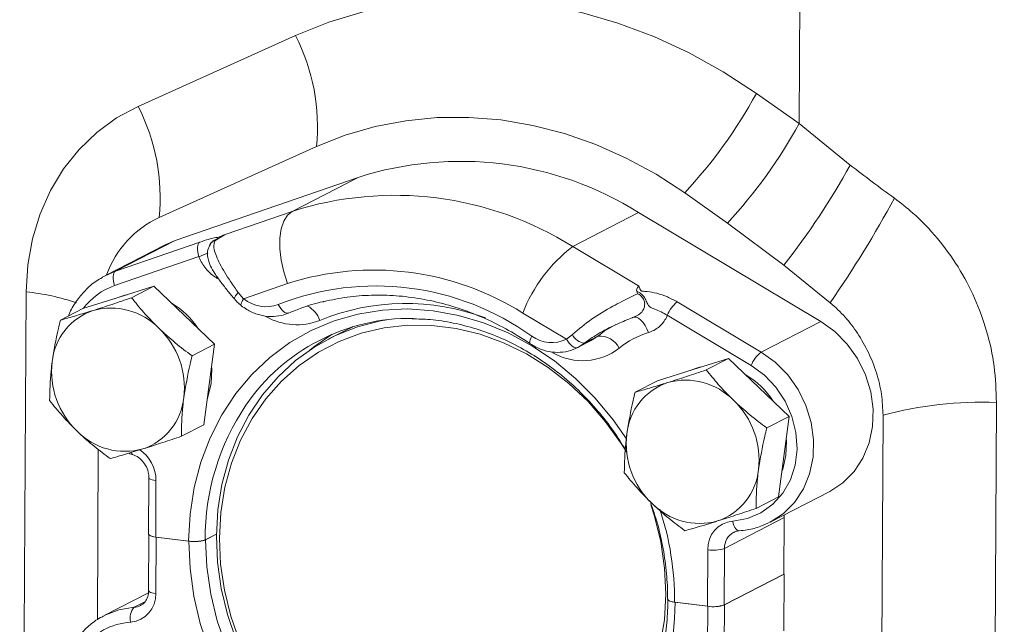
# Model space of a CAD drawing. Units: millimetres. Extents: x 11 to 1180, y 5 to 832.
# Drawn here: x 1070 to 1085, y 583 to 593 of the extents above; entities that cross this region are included whole.
import ezdxf

# ---------------------------------------------------------------- set-up
doc = ezdxf.new("R2010")
doc.units = ezdxf.units.MM
doc.layers.add('SLD-0', color=7, linetype='Continuous')
doc.dimstyles.new('SLDDIMSTYLE4', dxfattribs={"dimtxt": 0, "dimasz": 3, "dimexe": 0, "dimexo": 0.0625, "dimgap": 0, "dimtad": 0, "dimtih": 1, "dimtoh": 1, "dimdec": 0, "dimrnd": 1e-09, "dimzin": 0, "dimdsep": 46, "dimtxsty": 'Standard', "dimsah": 1, "dimcen": 0.09, "dimadec": 0, "dimazin": 0, "dimtfac": 3, "dimtdec": 0, "dimtofl": 0, "dimtmove": 0, "dimatfit": 3, "dimfxl": 0, "dimfrac": 2, "dimtolj": 1, "dimtzin": 0, "dimarcsym": 0})

msp = doc.modelspace()

# ---------------------------------------------------------------- linework, layer by layer
at = {"color": 7, "linetype": 'Continuous', "lineweight": 15}
for p, q in [((1081.55133, 591.06766), (1081.65144, 609.61361)), ((1071.47527, 591.32906), (1073.87422, 592.40989)), ((1080.89978, 591.5273), (1081.55133, 591.06766)), ((1081.55133, 591.06766), (1082.33122, 590.43488)), ((1074.19341, 590.71561), (1071.79447, 589.63478)), ((1072.03861, 589.28538), (1074.82929, 590.24726)), ((1074.82929, 590.24726), (1073.82542, 589.72866)), ((1080.45869, 589.55074), (1079.80715, 590.01037)), ((1072.81616, 589.38079), (1073.82542, 589.72866)), ((1079.10493, 589.71058), (1078.10106, 589.19198)), ((1079.10493, 589.71058), (1081.88145, 588.04991)), ((1081.31886, 588.90976), (1080.45869, 589.55074)), ((1071.88601, 589.22009), (1070.9784, 588.75123)), ((1072.03861, 589.28538), (1071.131, 588.81652)), ((1071.131, 588.81652), (1072.41683, 589.25971)), ((1071.88601, 589.22009), (1072.03861, 589.28538)), ((1078.10106, 589.19198), (1079.1052, 588.59139)), ((1072.40237, 589.03954), (1071.11655, 588.59635)), ((1070.92783, 588.72347), (1071.131, 588.81652)), ((1082.02772, 588.33532), (1081.31886, 588.90976)), ((1073.75314, 588.62783), (1073.08212, 588.39654)), ((1069.73872, 583.31206), (1069.76673, 588.50085)), ((1071.1726, 588.41507), (1071.71554, 588.58564)), ((1071.71554, 588.58564), (1071.37466, 588.40955)), ((1071.71554, 588.58564), (1072.17664, 588.14296)), ((1073.00091, 588.48902), (1073.08212, 588.39654)), ((1070.62966, 588.2445), (1071.1726, 588.41507)), ((1079.69454, 588.34621), (1080.97384, 587.58104)), ((1070.62966, 588.2445), (1070.28878, 588.06841)), ((1078.00674, 587.7784), (1077.33912, 588.17771)), ((1072.17664, 588.14296), (1072.63775, 587.70028)), ((1080.82146, 587.37819), (1079.54215, 588.14335)), ((1081.88145, 588.04991), (1080.97384, 587.58104)), ((1074.63405, 587.91229), (1074.3817, 587.78193)), ((1078.00674, 587.7784), (1078.09472, 587.84964)), ((1078.17402, 587.6504), (1078.3803, 587.75696)), ((1078.28079, 587.71999), (1078.17752, 587.65221)), ((1078.4847, 587.82534), (1078.28079, 587.71999)), ((1072.63775, 587.70028), (1072.29687, 587.52418)), ((1072.63775, 587.70028), (1072.55591, 587.08703)), ((1079.93455, 587.31527), (1080.47749, 587.48584)), ((1080.47749, 587.48584), (1080.13662, 587.30974)), ((1080.47749, 587.48584), (1080.9386, 587.04315)), ((1079.39161, 587.1447), (1079.93455, 587.31527)), ((1079.39161, 587.1447), (1079.05074, 586.96861)), ((1072.55591, 587.08703), (1072.47407, 586.47379)), ((1080.9386, 587.04315), (1081.3997, 586.60047)), ((1084.5611, 586.81176), (1084.53309, 581.62297)), ((1081.3997, 586.60047), (1081.05882, 586.42438)), ((1081.3997, 586.60047), (1081.31786, 585.98723)), ((1082.80344, 581.42882), (1082.83145, 586.61761)), ((1072.47407, 586.47379), (1072.1332, 586.29769)), ((1070.86725, 586.09637), (1070.85323, 583.49767)), ((1081.31786, 585.98723), (1081.23602, 585.37398)), ((1071.63871, 585.66564), (1071.63406, 584.80363)), ((1071.7467, 585.62198), (1071.74204, 584.75998)), ((1081.23602, 585.37398), (1080.89515, 585.19789)), ((1081.11208, 584.98672), (1082.01969, 585.45559)), ((1081.32189, 585.05587), (1080.41428, 584.58701)), ((1081.32189, 585.05587), (1081.31723, 584.19387)), ((1081.32466, 585.09654), (1081.32189, 585.05587)), ((1071.63918, 584.79254), (1071.63459, 583.94097)), ((1071.74204, 584.75998), (1072.24284, 584.69712)), ((1071.74723, 584.75933), (1071.74257, 583.89732)), ((1072.24802, 584.69647), (1071.74723, 584.75933)), ((1072.66786, 584.80643), (1072.49705, 584.71819)), ((1072.66782, 584.80308), (1072.50223, 584.71754)), ((1080.15541, 583.70393), (1080.16007, 584.56593)), ((1080.41428, 584.58701), (1080.40962, 583.725)), ((1081.31723, 584.19387), (1080.40962, 583.725)), ((1081.32242, 584.19322), (1080.41481, 583.72435)), ((1081.31723, 584.19387), (1081.32242, 584.19322)), ((1081.32242, 584.19322), (1081.31776, 583.33121)), ((1071.63242, 583.91143), (1070.95558, 583.56178)), ((1079.65462, 583.76679), (1080.15541, 583.70393)), ((1080.16059, 583.70328), (1079.6598, 583.76614)), ((1080.15594, 582.84127), (1080.16059, 583.70328)), ((1080.41481, 583.72435), (1080.41015, 582.86234))]:
    msp.add_line(p, q, dxfattribs=at)
at = {"color": 8, "linetype": 'Continuous', "lineweight": 15}
msp.add_line((1071.41557, 583.68852), (1071.57483, 583.77079), dxfattribs=at)
at = {"color": 7, "linetype": 'Continuous', "lineweight": 15, "flags": 128}
for points in [[(1073.87422, 592.40989), (1074.38116, 592.61231), (1074.90519, 592.77061), (1075.4433, 592.88389), (1075.99238, 592.95148), (1076.54927, 592.97301), (1077.11076, 592.94836), (1077.67362, 592.87764), (1078.23461, 592.7613), (1078.79049, 592.59997), (1079.33807, 592.3946), (1079.87419, 592.14637), (1080.39576, 591.85671), (1080.89978, 591.5273)], [(1069.76673, 588.50085), (1069.79196, 588.91028), (1069.86285, 589.30807), (1069.97837, 589.68853), (1070.13688, 590.04621), (1070.3361, 590.37598), (1070.57319, 590.67315), (1070.84474, 590.93344), (1071.14688, 591.15312), (1071.47527, 591.32906)], [(1079.80715, 590.01037), (1079.37018, 590.29412), (1078.917, 590.54044), (1078.45064, 590.74767), (1077.97428, 590.91441), (1077.49113, 591.03954), (1077.00445, 591.1222), (1076.51753, 591.16184), (1076.03367, 591.1582), (1075.55614, 591.11129), (1075.08815, 591.02144), (1074.63289, 590.88925), (1074.19341, 590.71561)], [(1073.82542, 589.72866), (1073.75147, 589.67002), (1073.69345, 589.57953), (1073.65356, 589.46065), (1073.63336, 589.31796), (1073.63362, 589.15693), (1073.65433, 588.98376), (1073.69468, 588.80511), (1073.75314, 588.62783)], [(1072.41683, 589.25971), (1072.40204, 589.24798), (1072.39044, 589.22988), (1072.38246, 589.20611), (1072.37842, 589.17757), (1072.37847, 589.14536), (1072.38261, 589.11072), (1072.39068, 589.075), (1072.40237, 589.03954)], [(1071.131, 588.81652), (1071.11621, 588.80479), (1071.10461, 588.78669), (1071.09663, 588.76292), (1071.09259, 588.73438), (1071.09264, 588.70217), (1071.09678, 588.66754), (1071.10486, 588.63181), (1071.11655, 588.59635)], [(1071.10785, 588.39473), (1071.26944, 588.44939), (1071.30656, 588.45715)], [(1073.61197, 588.30933), (1073.62865, 588.27621), (1073.64785, 588.24599), (1073.66885, 588.21985), (1073.69083, 588.19879), (1073.71295, 588.18362), (1073.73436, 588.1749), (1073.75424, 588.173), (1073.77183, 588.17797)], [(1072.6676, 584.77758), (1072.68954, 585.17382), (1072.7508, 585.56061), (1072.8507, 585.93357), (1072.98809, 586.28845), (1073.16142, 586.62125), (1073.36873, 586.92819), (1073.60767, 587.2058), (1073.87553, 587.45093), (1074.16928, 587.6608), (1074.48558, 587.83304), (1074.82086, 587.96568), (1075.17131, 588.05725), (1075.26575, 588.0744)], [(1079.0114, 588.10783), (1079.04028, 588.11595), (1079.07213, 588.11232), (1079.10574, 588.09704), (1079.13982, 588.07072), (1079.17306, 588.03437), (1079.20417, 587.98938), (1079.23197, 587.93749), (1079.25537, 587.88068)], [(1081.88145, 588.04991), (1082.09626, 587.89506), (1082.28571, 587.70351), (1082.44352, 587.48162), (1082.56444, 587.23675), (1082.64449, 586.97701), (1082.68099, 586.711), (1082.67275, 586.44756), (1082.62003, 586.19541), (1082.52458, 585.96292), (1082.38957, 585.7578), (1082.21947, 585.58684), (1082.01992, 585.4557), (1082.01969, 585.45559)], [(1078.91776, 586.05903), (1078.83753, 586.18837), (1078.60066, 586.51989), (1078.33466, 586.82558), (1078.04266, 587.10186), (1077.72808, 587.34548), (1077.39462, 587.5536), (1077.04617, 587.72377), (1076.68683, 587.85399), (1076.32081, 587.94275), (1075.95239, 587.98899), (1075.58591, 587.99218), (1075.22565, 587.95228), (1074.87584, 587.86975), (1074.54058, 587.74558), (1074.2238, 587.5812), (1073.92922, 587.37855), (1073.66028, 587.14001), (1073.42015, 586.86836), (1073.21163, 586.56681), (1073.03718, 586.23887), (1072.89883, 585.88838), (1072.79821, 585.5195), (1072.7365, 585.13649), (1072.71442, 584.74389)], [(1074.74202, 587.96531), (1074.73793, 587.9634), (1074.63405, 587.91229)], [(1074.09423, 587.6122), (1074.1507, 587.65752), (1074.43126, 587.85259)], [(1078.00674, 587.7784), (1078.02555, 587.74629), (1078.0468, 587.71705), (1078.06969, 587.6918), (1078.09333, 587.67152), (1078.11681, 587.65698), (1078.13923, 587.64876), (1078.15973, 587.64714), (1078.17752, 587.65221)], [(1072.59314, 587.36598), (1072.59637, 587.3232), (1072.58839, 587.10381)], [(1079.86981, 587.29493), (1080.03139, 587.34959), (1080.06851, 587.35735)], [(1080.54056, 585.00271), (1080.7637, 585.04194), (1080.97059, 585.12862), (1081.15329, 585.25944), (1081.30477, 585.42936), (1081.41922, 585.63184), (1081.49223, 585.85911), (1081.521, 586.10243), (1081.50443, 586.35245), (1081.44314, 586.59957), (1081.3395, 586.83428), (1081.19749, 587.04756), (1081.02257, 587.23121), (1080.82146, 587.37819)], [(1072.58839, 587.10381), (1072.53931, 586.89556), (1072.52527, 586.85747)], [(1081.35509, 586.26617), (1081.35833, 586.22339), (1081.35035, 586.00401)], [(1081.35035, 586.00401), (1081.30126, 585.79576), (1081.28723, 585.75767)], [(1079.43559, 583.11411), (1079.49731, 583.49711), (1079.51939, 583.88972), (1079.50157, 584.28733), (1079.44408, 584.68531), (1079.34758, 585.07893), (1079.29158, 585.25382)], [(1071.74204, 584.75998), (1071.71013, 584.765), (1071.68262, 584.77147), (1071.66056, 584.77914), (1071.6448, 584.7877), (1071.63595, 584.79684), (1071.63406, 584.80363)], [(1071.63924, 584.80298), (1071.64113, 584.79619), (1071.64998, 584.78705), (1071.66574, 584.77848), (1071.6878, 584.77082), (1071.71532, 584.76435), (1071.74723, 584.75933)], [(1078.70178, 581.46129), (1078.58227, 581.34576), (1078.30106, 581.11793), (1077.9956, 580.9266), (1077.66935, 580.77395), (1077.326, 580.66168), (1076.96943, 580.59109), (1076.6037, 580.56296), (1076.23295, 580.57761), (1075.86137, 580.63489), (1075.49317, 580.73414), (1075.13254, 580.87423), (1074.78355, 581.05359), (1074.45015, 581.27018), (1074.13614, 581.52153), (1073.84505, 581.8048), (1073.5802, 582.1168), (1073.34458, 582.45397), (1073.14086, 582.81251), (1072.97135, 583.18834), (1072.83798, 583.57721), (1072.74224, 583.97473), (1072.68524, 584.37637), (1072.6676, 584.77758)], [(1072.71442, 584.74389), (1072.73223, 584.34626), (1072.78973, 583.94831), (1072.88623, 583.55466), (1073.02061, 583.16996)], [(1080.63542, 584.85523), (1080.63544, 584.85524), (1080.63736, 584.8554)]]:
    msp.add_lwpolyline(points, dxfattribs=at)
at = {"color": 8, "linetype": 'Continuous', "lineweight": 15, "flags": 128}
for points in [[(1073.00091, 588.48902), (1072.97886, 588.46416), (1072.9614, 588.44119), (1072.94924, 588.42104), (1072.94289, 588.40453), (1072.94259, 588.39235), (1072.94513, 588.38756)], [(1073.08212, 588.39654), (1073.06615, 588.3688), (1073.05396, 588.34375), (1073.04603, 588.32237), (1073.04266, 588.30548), (1073.04397, 588.29373), (1073.04743, 588.28898)], [(1072.24284, 584.69712), (1072.26536, 585.11065), (1072.32824, 585.51455), (1072.43079, 585.9044), (1072.57189, 586.27594), (1072.74999, 586.62507), (1072.96314, 586.948), (1073.209, 587.24116), (1073.48488, 587.50135), (1073.78776, 587.72573), (1074.11432, 587.91182), (1074.46097, 588.0576), (1074.82393, 588.16146), (1075.19921, 588.22227), (1075.58271, 588.23936), (1075.97022, 588.21253), (1076.35749, 588.14211), (1076.74028, 588.02883), (1077.1144, 587.87396), (1077.47575, 587.67918), (1077.82036, 587.44664), (1078.14447, 587.17887), (1078.44451, 586.87882), (1078.71722, 586.54977), (1078.92149, 586.25587)], [(1077.47667, 587.82423), (1077.46281, 587.79494), (1077.45267, 587.76841), (1077.44661, 587.74567), (1077.44488, 587.72758), (1077.44755, 587.71485), (1077.45237, 587.70911)], [(1078.3803, 587.75696), (1078.39918, 587.76713), (1078.4847, 587.82534)], [(1080.97384, 587.58104), (1081.18865, 587.42619), (1081.3781, 587.23465), (1081.53591, 587.01276), (1081.65683, 586.76788), (1081.73688, 586.50814), (1081.77338, 586.24213), (1081.76514, 585.97869), (1081.71242, 585.72655), (1081.61697, 585.49406), (1081.48196, 585.28893), (1081.31186, 585.11797), (1081.11231, 584.98684), (1081.1118, 584.98658)], [(1071.63871, 585.66559), (1071.6406, 585.65885), (1071.64945, 585.64971), (1071.66521, 585.64114), (1071.68727, 585.63348), (1071.71479, 585.62701), (1071.7467, 585.62198)], [(1080.54056, 585.00271), (1080.54781, 584.96737), (1080.55795, 584.93503), (1080.57059, 584.90692), (1080.58525, 584.88414), (1080.60136, 584.86755), (1080.61831, 584.85778), (1080.63542, 584.85523)], [(1072.50223, 584.71754), (1072.52071, 584.30452), (1072.58041, 583.89113), (1072.68063, 583.48222), (1072.82019, 583.08259), (1072.99747, 582.69694), (1073.21038, 582.32977), (1073.45643, 581.9854), (1073.73273, 581.66785), (1074.03604, 581.38085), (1074.3628, 581.12777), (1074.70919, 580.91159), (1075.07114, 580.73482), (1075.4444, 580.59953), (1075.82461, 580.50735), (1076.20731, 580.45931), (1076.3976, 580.45206)], [(1072.55959, 583.03724), (1072.4227, 583.44366), (1072.32449, 583.85872), (1072.26605, 584.27784), (1072.24802, 584.69647)], [(1071.74257, 583.89732), (1071.71066, 583.90235), (1071.68315, 583.90881), (1071.66109, 583.91648), (1071.64533, 583.92505), (1071.63648, 583.93418), (1071.63459, 583.94097)], [(1070.95586, 583.56193), (1071.17773, 583.64862), (1071.41557, 583.68852)]]:
    msp.add_lwpolyline(points, dxfattribs=at)
at = {"color": 7, "linetype": 'Continuous', "lineweight": 15}
for centre, radius, start, end in [((1071.15893, 591.02114), 3.04983, 354.250524, 27.087787), ((1074.3232, 595.11243), 7.4903, 317.066068, 331.403634), ((1068.75998, 589.94031), 3.04983, 354.250524, 27.087787), ((1074.97489, 594.65271), 7.49014, 317.0658, 331.403646), ((1076.3905, 585.38519), 5.10657, 57.889394, 107.801855), ((1072.74844, 595.69728), 10.93263, 321.621845, 331.226547), ((1075.38663, 584.8666), 5.10657, 57.889394, 107.801855), ((1067.31318, 598.4656), 17.86449, 325.454377, 331.454659), ((1072.44504, 588.23509), 1.5435, 114.928802, 160.164469), ((1079.52737, 587.32719), 2.34773, 127.411088, 158.759946), ((1075.06369, 584.55923), 4.27446, 57.83682, 107.854429), ((1075.09831, 584.51349), 4.07646, 54.307397, 111.383852), ((1071.36271, 587.27348), 1.22547, 32.527571, 59.807627), ((1073.421, 588.80223), 0.5286, 230.127057, 291.178691), ((1079.97977, 587.97326), 0.46952, 127.409559, 158.760149), ((1071.08426, 587.3396), 0.92553, 108.655483, 174.227744), ((1071.06036, 587.23228), 1.02115, 44.214716, 105.457123), ((1075.62858, 585.05421), 3.04253, 89.218774, 145.620666), ((1070.9249, 587.03677), 1.2554, 353.214949, 46.299413), ((1079.48076, 586.60078), 1.5785, 117.325379, 129.12481), ((1079.65191, 586.60634), 1.33461, 107.284415, 129.127348), ((1077.77976, 588.24153), 0.51576, 234.007782, 296.109616), ((1078.3026, 587.94965), 0.23069, 205.691313, 264.573588), ((1078.50983, 587.49043), 0.33584, 26.760721, 94.291432), ((1081.2591, 587.20809), 0.46953, 127.410867, 158.760169), ((1071.41005, 587.28436), 1.25542, 173.21509, 226.299019), ((1079.84621, 586.23979), 0.92553, 108.655361, 174.227702), ((1079.82231, 586.13248), 1.02115, 44.214685, 105.457129), ((1080.12465, 586.17367), 1.22548, 32.527655, 59.807342), ((1071.25068, 586.98154), 0.92552, 288.655299, 354.227763), ((1079.68686, 585.93697), 1.2554, 353.214973, 46.299543), ((1084.31277, 581.22226), 5.59501, 87.456146, 105.352592), ((1071.27457, 587.08885), 1.02115, 224.215172, 285.45741), ((1080.17202, 586.18456), 1.25543, 173.215305, 226.29865), ((1080.01263, 585.88174), 0.92553, 288.655555, 354.227507), ((1080.03653, 585.98906), 1.02116, 224.215309, 285.457325), ((1080.57836, 584.58566), 0.41876, 95.17863, 182.700253), ((1080.24424, 585.09445), 0.53517, 260.951285, 288.525857), ((1071.32429, 583.87759), 0.41875, 275.17747, 2.701135), ((1071.59091, 583.52711), 0.23832, 137.368931, 196.218966), ((1080.23958, 584.23244), 0.53517, 260.951285, 288.525857), ((1080.24477, 584.23176), 0.53514, 260.950397, 288.526745)]:
    msp.add_arc(centre, radius, start, end, dxfattribs=at)
at = {"color": 8, "linetype": 'Continuous', "lineweight": 15}
for centre, radius, start, end in [((1069.38608, 584.89714), 3.62376, 71.487167, 83.970412), ((1071.44906, 587.63863), 1.0138, 109.146748, 143.109748), ((1075.55522, 584.87002), 3.45393, 69.403527, 112.301291), ((1073.86272, 587.92826), 0.40576, 19.78507, 61.125156), ((1073.89469, 588.94493), 0.94636, 240.139784, 291.694843), ((1078.24937, 588.36671), 0.91635, 240.512406, 307.697304), ((1076.12085, 584.74427), 3.62389, 145.971261, 180.412316), ((1071.17776, 585.62196), 0.56893, 0.002385, 56.210086), ((1071.41551, 586.05557), 0.04517, 187.580802, 245.029303), ((1075.15161, 583.77824), 4.50302, 359.854263, 18.234939), ((1080.68655, 584.59473), 0.27239, 118.424433, 181.624156), ((1071.4007, 583.93264), 0.24457, 273.485992, 296.744943), ((1075.79901, 583.75078), 3.86082, 330.517923, 0.227859), ((1071.42459, 582.45123), 1.01125, 93.544481, 142.933388)]:
    msp.add_arc(centre, radius, start, end, dxfattribs=at)
at = {"color": 7, "linetype": 'Continuous', "lineweight": 15}
msp.add_ellipse((1085.07255, 593.27512), major_axis=(7.75455, -5.77184), ratio=0.40556344, start_param=4.66031082, end_param=4.74758842, dxfattribs=at)
for points, knots in [([(1083.00605, 589.92898), (1083.10126, 589.85552), (1083.3387, 589.6723), (1083.67039, 589.32209), (1083.98676, 588.88531), (1084.23792, 588.40938), (1084.42307, 587.89907), (1084.54092, 587.36307), (1084.55437, 586.99553), (1084.5611, 586.81176)], [0, 0, 0, 0, 0.09831889, 0.24521339, 0.39223154, 0.54110081, 0.69000964, 0.84500169, 1, 1, 1, 1]), ([(1072.41683, 589.25971), (1072.46188, 589.27482), (1072.55198, 589.30503), (1072.63943, 589.32858), (1072.67583, 589.33318), (1072.67229, 589.32585), (1072.67616, 589.32509), (1072.67816, 589.32543), (1072.68159, 589.32646), (1072.68584, 589.32792), (1072.69449, 589.33115), (1072.72477, 589.34318), (1072.76474, 589.35983), (1072.80144, 589.37479), (1072.81616, 589.38079)], [0, 0, 0, 0, 0.22070418, 0.44137892, 0.66293743, 0.77697935, 0.78683052, 0.79676821, 0.80245012, 0.80814528, 0.81620981, 0.83795753, 0.93504024, 1, 1, 1, 1]), ([(1072.81616, 589.38079), (1072.81554, 589.38051), (1072.78346, 589.36594), (1072.75366, 589.34528), (1072.70586, 589.31607), (1072.69547, 589.30972)], [0, 0, 0, 0, 0.0153038, 0.78595023, 1, 1, 1, 1]), ([(1072.57166, 589.21485), (1072.56205, 589.1987), (1072.5354, 589.15394), (1072.5294, 589.06974), (1072.54372, 588.97901), (1072.58148, 588.88403), (1072.64468, 588.77566), (1072.73375, 588.65063), (1072.83617, 588.5191), (1072.91039, 588.42962), (1072.94517, 588.38768)], [0, 0, 0, 0, 0.0576777, 0.15987425, 0.25858854, 0.37452743, 0.52766784, 0.70084761, 0.85980305, 1, 1, 1, 1]), ([(1072.64577, 589.28034), (1072.64328, 589.27488), (1072.62631, 589.23759), (1072.62688, 589.13309), (1072.71122, 588.93246), (1072.85244, 588.69985), (1072.96132, 588.54523), (1073.00091, 588.48902)], [0, 0, 0, 0, 0.03463445, 0.23661436, 0.53091488, 0.82945629, 1, 1, 1, 1]), ([(1072.69547, 589.30972), (1072.67901, 589.30031), (1072.66226, 589.29073), (1072.64606, 589.28052), (1072.64577, 589.28034)], [0, 0, 0, 0, 0.98171536, 1, 1, 1, 1]), ([(1072.68593, 588.70528), (1072.67229, 588.71337), (1072.6055, 588.75299), (1072.49701, 588.85046), (1072.42732, 588.96925), (1072.40406, 589.03479), (1072.40237, 589.03954)], [0, 0, 0, 0, 0.10969566, 0.53726315, 0.96645293, 1, 1, 1, 1]), ([(1070.92878, 588.71837), (1070.89698, 588.70095), (1070.80183, 588.64882), (1070.66541, 588.52619), (1070.52794, 588.35533), (1070.44399, 588.22084), (1070.41621, 588.14115), (1070.41328, 588.13273)], [0, 0, 0, 0, 0.13848776, 0.41446807, 0.690544104, 0.967285631, 1, 1, 1, 1]), ([(1078.09472, 587.84964), (1078.18936, 587.92999), (1078.37784, 588.09002), (1078.69589, 588.27699), (1078.94042, 588.39985), (1079.0516, 588.4534), (1079.08927, 588.47154)], [0, 0, 0, 0, 0.30689754, 0.61119077, 0.86828559, 1, 1, 1, 1]), ([(1079.0114, 588.10783), (1079.02044, 588.11117), (1079.05975, 588.12569), (1079.12194, 588.15814), (1079.17764, 588.21928), (1079.19471, 588.27067), (1079.19876, 588.31689), (1079.19315, 588.36221), (1079.16358, 588.4184), (1079.12501, 588.45399), (1079.09774, 588.46738), (1079.08927, 588.47154)], [0, 0, 0, 0, 0.05747663, 0.25008371, 0.41325033, 0.55007504, 0.57205838, 0.69502924, 0.81787227, 0.94344706, 1, 1, 1, 1]), ([(1079.07602, 588.50883), (1079.07478, 588.51561), (1079.06957, 588.5443), (1079.09338, 588.5671), (1079.1024, 588.58553), (1079.10477, 588.59047), (1079.10504, 588.59105), (1079.1052, 588.59139)], [0, 0, 0, 0, 0.1842135, 0.77984043, 0.9742205, 0.98470052, 1, 1, 1, 1]), ([(1079.08927, 588.47154), (1079.0892, 588.47178), (1079.08541, 588.4845), (1079.08067, 588.49678), (1079.07602, 588.50883)], [0, 0, 0, 0, 0.0182673, 1, 1, 1, 1]), ([(1079.54215, 588.14335), (1079.51141, 588.16104), (1079.44973, 588.19653), (1079.3532, 588.23603), (1079.29206, 588.26031), (1079.25621, 588.28978), (1079.23429, 588.32883), (1079.21318, 588.38471), (1079.18124, 588.43199), (1079.15313, 588.46141), (1079.12471, 588.48282), (1079.10056, 588.49753), (1079.08448, 588.50493), (1079.07602, 588.50883)], [0, 0, 0, 0, 0.165009571, 0.331102205, 0.479617745, 0.510229159, 0.602453209, 0.725435411, 0.786345908, 0.864829408, 0.911861909, 0.953593438, 1, 1, 1, 1]), ([(1079.1052, 588.59139), (1079.10905, 588.58306), (1079.11866, 588.56228), (1079.12542, 588.53976), (1079.13673, 588.52252), (1079.14253, 588.51747), (1079.14676, 588.51495), (1079.15196, 588.51283), (1079.15798, 588.51149), (1079.18645, 588.50819), (1079.25324, 588.50758), (1079.38204, 588.48224), (1079.5455, 588.42721), (1079.64486, 588.37321), (1079.69454, 588.34621)], [0, 0, 0, 0, 0.064960921, 0.162041758, 0.183792908, 0.191855315, 0.197550449, 0.20323233, 0.213169981, 0.223021109, 0.337061415, 0.55861895, 0.779294632, 1, 1, 1, 1]), ([(1071.37466, 588.40955), (1071.27432, 588.37556), (1071.07181, 588.30696), (1070.88331, 588.24683), (1070.7882, 588.21649)], [0, 0, 0, 0, 0.495459352, 1, 1, 1, 1]), ([(1071.79225, 587.94438), (1071.78137, 587.9549), (1071.699, 588.03457), (1071.55244, 588.1893), (1071.43428, 588.33568), (1071.37466, 588.40955)], [0, 0, 0, 0, 0.07009339, 0.53078542, 1, 1, 1, 1]), ([(1072.94638, 588.38891), (1072.95827, 588.37393), (1072.98787, 588.33667), (1073.02686, 588.30904), (1073.05018, 588.29251)], [0, 0, 0, 0, 0.401855676, 1, 1, 1, 1]), ([(1073.76869, 588.1765), (1073.82676, 588.1996), (1073.99829, 588.26783), (1074.1791, 588.32896), (1074.30527, 588.35232), (1074.31008, 588.35321)], [0, 0, 0, 0, 0.32984647, 0.97445184, 1, 1, 1, 1]), ([(1074.31008, 588.35321), (1074.42595, 588.37757), (1074.66238, 588.42726), (1075.03077, 588.4546), (1075.40819, 588.44678), (1075.78751, 588.39982), (1076.16509, 588.31509), (1076.53779, 588.19325), (1076.90203, 588.03487), (1077.20682, 587.87), (1077.38622, 587.75245), (1077.45235, 587.70912)], [0, 0, 0, 0, 0.11276056, 0.23009688, 0.34733103, 0.46445071, 0.5814539, 0.69834849, 0.81514621, 0.93185967, 1, 1, 1, 1]), ([(1082.83145, 586.61761), (1082.82692, 586.72493), (1082.81773, 586.94291), (1082.7376, 587.26642), (1082.61398, 587.57977), (1082.45169, 587.86454), (1082.2579, 588.12424), (1082.10511, 588.26436), (1082.02772, 588.33532)], [0, 0, 0, 0, 0.16753523, 0.34030246, 0.50772267, 0.67942556, 0.83763687, 1, 1, 1, 1]), ([(1070.7882, 588.21649), (1070.77538, 588.21248), (1070.67832, 588.18206), (1070.50407, 588.12924), (1070.36098, 588.08881), (1070.28878, 588.06841)], [0, 0, 0, 0, 0.07008907, 0.5307854, 1, 1, 1, 1]), ([(1073.04741, 588.289), (1073.07491, 588.26913), (1073.14981, 588.215), (1073.28695, 588.15375), (1073.45385, 588.12027), (1073.61912, 588.12507), (1073.71993, 588.15973), (1073.76869, 588.1765)], [0, 0, 0, 0, 0.12904315, 0.35152017, 0.57367713, 0.79377802, 1, 1, 1, 1]), ([(1070.28878, 588.06841), (1070.2785, 588.02661), (1070.22614, 587.81371), (1070.19137, 587.60245), (1070.16342, 587.43268)], [0, 0, 0, 0, 0.1963564, 1, 1, 1, 1]), ([(1075.65138, 588.08836), (1075.74307, 588.08657), (1075.9517, 588.08252), (1076.27968, 588.03068), (1076.63022, 587.94152), (1076.97478, 587.81434), (1077.30976, 587.65195), (1077.63187, 587.4556), (1077.9378, 587.22733), (1078.22477, 586.96956), (1078.48889, 586.68424), (1078.71866, 586.39263), (1078.84604, 586.18756), (1078.90434, 586.0937)], [0, 0, 0, 0, 0.07403783, 0.16846324, 0.26277205, 0.35697602, 0.4510867, 0.54512115, 0.63909534, 0.73302262, 0.82691328, 0.92077828, 1, 1, 1, 1]), ([(1079.0114, 588.10783), (1079.00919, 588.10691), (1078.94092, 588.07857), (1078.77787, 588.01095), (1078.51608, 587.88643), (1078.35874, 587.77514), (1078.28079, 587.71999)], [0, 0, 0, 0, 0.01001844, 0.308736574, 0.657489208, 1, 1, 1, 1]), ([(1079.54215, 588.14335), (1079.54041, 588.13903), (1079.51647, 588.07942), (1079.4456, 587.97827), (1079.33621, 587.90815), (1079.26908, 587.88533), (1079.25537, 587.88068)], [0, 0, 0, 0, 0.03354712, 0.46273983, 0.89030794, 1, 1, 1, 1]), ([(1072.29687, 587.52418), (1072.20982, 587.58979), (1072.03413, 587.72222), (1071.87336, 587.86988), (1071.79225, 587.94438)], [0, 0, 0, 0, 0.495461741, 1, 1, 1, 1]), ([(1077.45235, 587.70912), (1077.48106, 587.69121), (1077.5591, 587.64254), (1077.69939, 587.59153), (1077.86713, 587.57073), (1078.03158, 587.58826), (1078.12978, 587.6313), (1078.17779, 587.65235)], [0, 0, 0, 0, 0.12906535, 0.35075548, 0.57186829, 0.79067925, 1, 1, 1, 1]), ([(1070.16342, 587.43268), (1070.15776, 587.38718), (1070.13204, 587.18072), (1070.12814, 586.99034), (1070.1251, 586.84192)], [0, 0, 0, 0, 0.220370888, 1, 1, 1, 1]), ([(1072.17151, 586.88845), (1072.19946, 587.05823), (1072.23423, 587.26948), (1072.28659, 587.48238), (1072.29687, 587.52418)], [0, 0, 0, 0, 0.80364367, 1, 1, 1, 1]), ([(1080.13662, 587.30974), (1080.03628, 587.27575), (1079.83376, 587.20716), (1079.64526, 587.14703), (1079.55016, 587.11669)], [0, 0, 0, 0, 0.495459352, 1, 1, 1, 1]), ([(1080.5542, 586.84457), (1080.54332, 586.85509), (1080.46096, 586.93477), (1080.31439, 587.08949), (1080.19624, 587.23588), (1080.13662, 587.30974)], [0, 0, 0, 0, 0.07009131, 0.53078658, 1, 1, 1, 1]), ([(1079.55016, 587.11669), (1079.53734, 587.11267), (1079.44027, 587.08226), (1079.26602, 587.02944), (1079.12294, 586.98901), (1079.05074, 586.96861)], [0, 0, 0, 0, 0.07009169, 0.5307854, 1, 1, 1, 1]), ([(1079.05074, 586.96861), (1079.04045, 586.9268), (1078.9881, 586.7139), (1078.95332, 586.50265), (1078.92538, 586.33288)], [0, 0, 0, 0, 0.19635633, 1, 1, 1, 1]), ([(1070.1251, 586.84192), (1070.18783, 586.76374), (1070.31442, 586.60595), (1070.46614, 586.45361), (1070.54269, 586.37675)], [0, 0, 0, 0, 0.49545833, 1, 1, 1, 1]), ([(1072.1332, 586.29769), (1072.13623, 586.44611), (1072.14012, 586.63649), (1072.16584, 586.84295), (1072.17151, 586.88845)], [0, 0, 0, 0, 0.77962903, 1, 1, 1, 1]), ([(1081.05882, 586.42438), (1080.97178, 586.48999), (1080.79608, 586.62241), (1080.63531, 586.77007), (1080.5542, 586.84457)], [0, 0, 0, 0, 0.495458437, 1, 1, 1, 1]), ([(1070.54269, 586.37675), (1070.55367, 586.36628), (1070.63683, 586.28703), (1070.80239, 586.14212), (1070.96517, 586.01878), (1071.04731, 585.95655)], [0, 0, 0, 0, 0.07008711, 0.53078334, 1, 1, 1, 1]), ([(1080.93347, 585.78865), (1080.96141, 585.95842), (1080.99618, 586.16968), (1081.04854, 586.38257), (1081.05882, 586.42438)], [0, 0, 0, 0, 0.80364353, 1, 1, 1, 1]), ([(1071.54673, 586.10464), (1071.55965, 586.10871), (1071.65751, 586.13953), (1071.85077, 586.20216), (1072.03848, 586.26565), (1072.1332, 586.29769)], [0, 0, 0, 0, 0.07009152, 0.53077983, 1, 1, 1, 1]), ([(1078.92538, 586.33288), (1078.91971, 586.28738), (1078.89399, 586.08091), (1078.89009, 585.89054), (1078.88706, 585.74211)], [0, 0, 0, 0, 0.220370888, 1, 1, 1, 1]), ([(1071.04731, 585.95655), (1071.12332, 585.97797), (1071.27674, 586.02119), (1071.45619, 586.07666), (1071.54673, 586.10464)], [0, 0, 0, 0, 0.4954577, 1, 1, 1, 1]), ([(1071.33228, 586.03923), (1071.34387, 586.03392), (1071.36488, 586.0243), (1071.38669, 586.01762), (1071.39647, 586.01462)], [0, 0, 0, 0, 0.55124451, 1, 1, 1, 1]), ([(1071.39647, 586.01462), (1071.40944, 586.00989), (1071.45222, 585.99428), (1071.52321, 585.94436), (1071.59181, 585.85674), (1071.63251, 585.758), (1071.63677, 585.69451), (1071.63871, 585.66564)], [0, 0, 0, 0, 0.103525796, 0.341436899, 0.575767283, 0.807075995, 1, 1, 1, 1]), ([(1080.89515, 585.19789), (1080.89818, 585.34631), (1080.90208, 585.53669), (1080.9278, 585.74315), (1080.93347, 585.78865)], [0, 0, 0, 0, 0.779629112, 1, 1, 1, 1]), ([(1078.88706, 585.74211), (1078.94978, 585.66394), (1079.07637, 585.50615), (1079.22809, 585.35381), (1079.30464, 585.27695)], [0, 0, 0, 0, 0.49545943, 1, 1, 1, 1]), ([(1079.28462, 585.29776), (1079.32272, 585.18613), (1079.40297, 584.951), (1079.48427, 584.58294), (1079.53484, 584.20733), (1079.54809, 583.94944), (1079.54649, 583.82012), (1079.54637, 583.81049)], [0, 0, 0, 0, 0.23006331, 0.4846138, 0.7391603, 0.98057077, 1, 1, 1, 1]), ([(1079.30464, 585.27695), (1079.31562, 585.26648), (1079.39879, 585.18723), (1079.56435, 585.04231), (1079.72713, 584.91898), (1079.80927, 584.85675)], [0, 0, 0, 0, 0.07008904, 0.53078543, 1, 1, 1, 1]), ([(1080.30869, 585.00484), (1080.32161, 585.00891), (1080.41946, 585.03972), (1080.61272, 585.10236), (1080.80043, 585.16585), (1080.89515, 585.19789)], [0, 0, 0, 0, 0.07009169, 0.53078118, 1, 1, 1, 1]), ([(1079.80927, 584.85675), (1079.88528, 584.87817), (1080.0387, 584.92139), (1080.21815, 584.97685), (1080.30869, 585.00484)], [0, 0, 0, 0, 0.49545512, 1, 1, 1, 1]), ([(1080.63543, 584.85523), (1080.67688, 584.85929), (1080.79132, 584.87049), (1080.95364, 584.91087), (1081.06412, 584.96697), (1081.10983, 584.99018)], [0, 0, 0, 0, 0.24977762, 0.68958735, 1, 1, 1, 1]), ([(1072.49705, 584.71819), (1072.48588, 584.71364), (1072.46353, 584.70453), (1072.4092, 584.69547), (1072.34697, 584.6913), (1072.28881, 584.69225), (1072.2559, 584.69574), (1072.24284, 584.69712)], [0, 0, 0, 0, 0.21469321, 0.42938737, 0.64408129, 0.85877535, 1, 1, 1, 1]), ([(1072.24802, 584.69647), (1072.26824, 584.69452), (1072.30867, 584.69061), (1072.37435, 584.6915), (1072.43412, 584.69744), (1072.47789, 584.70685), (1072.49532, 584.7145), (1072.50223, 584.71754)], [0, 0, 0, 0, 0.21469258, 0.42938892, 0.6440812, 0.85877475, 1, 1, 1, 1]), ([(1080.55793, 584.83044), (1080.56616, 584.83592), (1080.58869, 584.85093), (1080.61728, 584.85356), (1080.63543, 584.85523)], [0, 0, 0, 0, 0.36547326, 1, 1, 1, 1]), ([(1071.63459, 583.94097), (1071.63389, 583.92597), (1071.63165, 583.87749), (1071.60683, 583.80519), (1071.56347, 583.74425), (1071.52521, 583.72561), (1071.50973, 583.71807)], [0, 0, 0, 0, 0.14125951, 0.45649257, 0.78004329, 1, 1, 1, 1]), ([(1079.55072, 583.80995), (1079.55052, 583.76855), (1079.54973, 583.60076), (1079.52341, 583.31045), (1079.45809, 582.94569), (1079.35798, 582.59408), (1079.22375, 582.26031), (1079.08236, 581.98247), (1078.97414, 581.82724), (1078.93248, 581.7675)], [0, 0, 0, 0, 0.05494877, 0.22269935, 0.39052909, 0.55845889, 0.72652088, 0.89474835, 1, 1, 1, 1]), ([(1079.65462, 583.76679), (1079.63614, 583.76968), (1079.5992, 583.77548), (1079.5632, 583.78926), (1079.54565, 583.80153), (1079.54836, 583.80864), (1079.54903, 583.81042)], [0, 0, 0, 0, 0.29999273, 0.59999169, 0.89999843, 1, 1, 1, 1]), ([(1079.55414, 583.80997), (1079.55413, 583.80627), (1079.55411, 583.79718), (1079.57883, 583.78362), (1079.61656, 583.77246), (1079.64752, 583.76793), (1079.6598, 583.76614)], [0, 0, 0, 0, 0.20527307, 0.504278985, 0.803298101, 1, 1, 1, 1]), ([(1070.95783, 583.55833), (1070.93848, 583.54967), (1070.85315, 583.51151), (1070.72033, 583.4088), (1070.56786, 583.25265), (1070.45803, 583.097), (1070.41253, 582.98869), (1070.39607, 582.94951)], [0, 0, 0, 0, 0.07597514, 0.33499263, 0.59384767, 0.85308004, 1, 1, 1, 1])]:
    msp.add_open_spline(points, degree=3, knots=knots, dxfattribs=at)
at = {"color": 8, "linetype": 'Continuous', "lineweight": 15}
for points, knots in [([(1072.69547, 589.30972), (1072.69526, 589.30969), (1072.68619, 589.30823), (1072.66938, 589.30459), (1072.6454, 589.29614), (1072.61777, 589.28171), (1072.59194, 589.25913), (1072.56909, 589.22825), (1072.5639, 589.20624), (1072.56124, 589.19494)], [0, 0, 0, 0, 0.00301922, 0.13695814, 0.2601137, 0.39890594, 0.63052168, 0.81028192, 1, 1, 1, 1]), ([(1072.64577, 589.28034), (1072.63885, 589.27807), (1072.61659, 589.27078), (1072.58745, 589.25074), (1072.57441, 589.22474), (1072.56992, 589.21581)], [0, 0, 0, 0, 0.22814477, 0.73476574, 1, 1, 1, 1]), ([(1072.53612, 589.09442), (1072.53517, 589.09371), (1072.52409, 589.08541), (1072.48555, 589.07077), (1072.43004, 589.04993), (1072.40237, 589.03954)], [0, 0, 0, 0, 0.0449228, 0.52401662, 1, 1, 1, 1])]:
    msp.add_open_spline(points, degree=3, knots=knots, dxfattribs=at)

# ---------------------------------------------------------------- leaders
at = {"layer": 'SLD-0'}
msp.add_leader([(1052.38657, 660.56477), (1104.67807, 564.52266), (1107.67807, 564.52266)], dimstyle='SLDDIMSTYLE4', dxfattribs=at)

doc.saveas('drawing.dxf')
